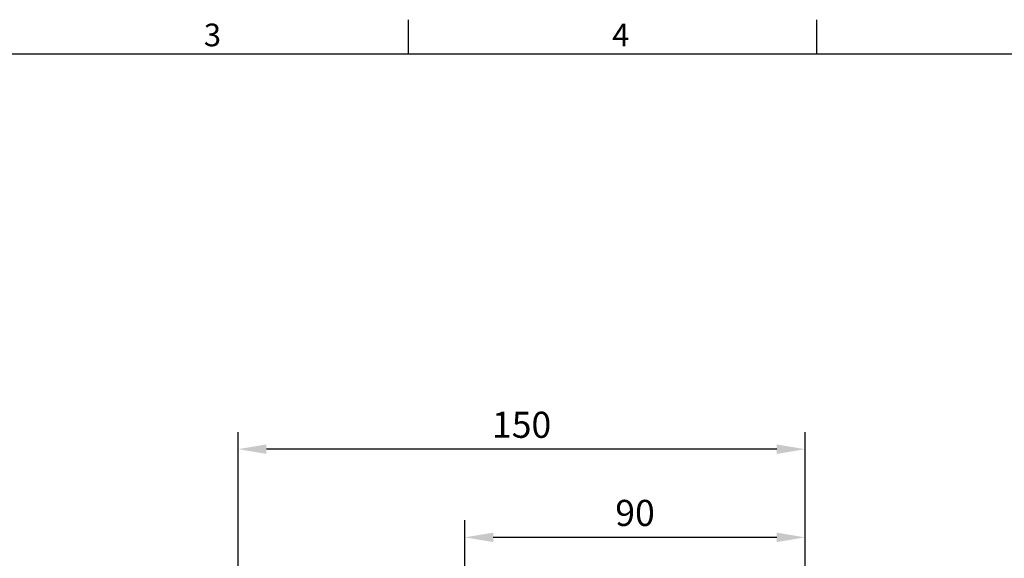
# Model space of a CAD drawing. Extents: x -21 to 920, y -12 to 588.
# Drawn here: x 202 to 462, y 443 to 585 of the extents above; entities that cross this region are included whole.
import ezdxf
from ezdxf.enums import TextEntityAlignment as Align

# ---------------------------------------------------------------- set-up
doc = ezdxf.new("R2010")
doc.units = 0
doc.header["$LTSCALE"] = 15
doc.header["$MEASUREMENT"] = 0
doc.layers.get('0').update_dxf_attribs({"linetype": 'CONTINUOUS'})
doc.layers.get('Defpoints').update_dxf_attribs({"linetype": 'CONTINUOUS'})
doc.layers.add('DIM', color=3, linetype='CONTINUOUS')
doc.styles.add('ATTDEF', font='txt')
doc.styles.get("Standard").update_dxf_attribs({"font": 'SIMPLEX.SHX'})
doc.dimstyles.new('L', dxfattribs={"dimscale": 3, "dimtxt": 2.3, "dimasz": 2.5, "dimexe": 1.5, "dimexo": 1.5, "dimgap": 1, "dimtad": 1, "dimdec": 3, "dimdsep": 46, "dimtxsty": 'Standard', "dimcen": 0, "dimclrd": 256, "dimclre": 256, "dimclrt": 256, "dimaunit": 1, "dimazin": 2, "dimtfac": 0.6, "dimtdec": 3, "dimtmove": 0, "dimatfit": 3, "dimfxl": 0, "dimtolj": 1, "dimarcsym": 0})

# ---------------------------------------------------------------- blocks, each defined once
blk = doc.blocks.new('GJA420')
at = {"color": 0}
for p, q in [((101.5, 195), (101.5, 192)), ((137.5, 195), (137.5, 192)), ((0, 192), (275, 192))]:
    blk.add_line(p, q, dxfattribs=at)
for s, p in [('3', (83.5, 192.655)), ('4', (119.5, 192.655))]:
    blk.add_text(s, height=2, dxfattribs=at).set_placement(p)
at = {"color": 4, "style": 'ATTDEF'}
blk.add_attdef('料號', text='', height=2.5, dxfattribs=at).set_placement((120.5, 3), align=Align.MIDDLE_LEFT)
for tag, p in [('比例', (200.5, 3)), ('版本', (236.5, 3))]:
    blk.add_attdef(tag, text='', height=2.5, dxfattribs=at).set_placement(p, align=Align.MIDDLE_CENTER)
blk = doc.blocks.new('*D64')
at = {"layer": 'Defpoints', "color": 0}
for p in [(319.54, 448.15), (409.54, 397.7), (319.54, 375)]:
    blk.add_point(p, dxfattribs=at)
at = {"layer": 'DIM', "lineweight": -2}
for p, q in [((319.54, 414.77), (319.54, 452.65)), ((409.54, 402.2), (409.54, 452.65)), ((402.04, 448.15), (327.04, 448.15)), ((319.54, 379.5), (319.54, 392.96))]:
    blk.add_line(p, q, dxfattribs=at)
at = {"layer": 'DIM'}
for points in [[(327.04, 449.4), (327.04, 446.9), (319.54, 448.15)], [(402.04, 449.4), (402.04, 446.9), (409.54, 448.15)]]:
    blk.add_solid(points, dxfattribs=at)
at = {"layer": 'DIM', "insert": (364.54, 454.6), "char_height": 6.9, "attachment_point": 5}
blk.add_mtext('\\A1;90', dxfattribs=at)
blk = doc.blocks.new('*D56')
at = {"layer": 'Defpoints', "color": 0}
for p in [(259.54, 471.46), (409.54, 397.7), (259.54, 362)]:
    blk.add_point(p, dxfattribs=at)
at = {"layer": 'DIM', "lineweight": -2}
for p, q in [((259.54, 366.5), (259.54, 475.96)), ((409.54, 402.2), (409.54, 475.96)), ((402.04, 471.46), (267.04, 471.46))]:
    blk.add_line(p, q, dxfattribs=at)
at = {"layer": 'DIM'}
for points in [[(267.04, 472.71), (267.04, 470.21), (259.54, 471.46)], [(402.04, 472.71), (402.04, 470.21), (409.54, 471.46)]]:
    blk.add_solid(points, dxfattribs=at)
at = {"layer": 'DIM', "insert": (334.54, 477.91), "char_height": 6.9, "attachment_point": 5}
blk.add_mtext('\\A1;150', dxfattribs=at)

msp = doc.modelspace()

# ---------------------------------------------------------------- block references
at = {"layer": 'DIM', "xscale": 3, "yscale": 3, "zscale": 3}
msp.add_blockref('GJA420', (0, 0), dxfattribs=at)

# ---------------------------------------------------------------- dimensions: what is measured, and where the dimension line sits
at = {"layer": 'DIM'}
for base, p2, picture, middle in [((259.54131, 471.46153), (259.54131, 362), '*D56', (334.54131, 477.91153)), ((319.54131, 448.14575), (319.54131, 375), '*D64', (364.54131, 454.59575))]:
    dim = msp.add_linear_dim(base=base, p1=(409.54131, 397.7), p2=p2, dimstyle='L', dxfattribs=at)
    dim.commit()
    dim.dimension.update_dxf_attribs({"geometry": picture, "text_midpoint": middle})

doc.saveas('drawing.dxf')
